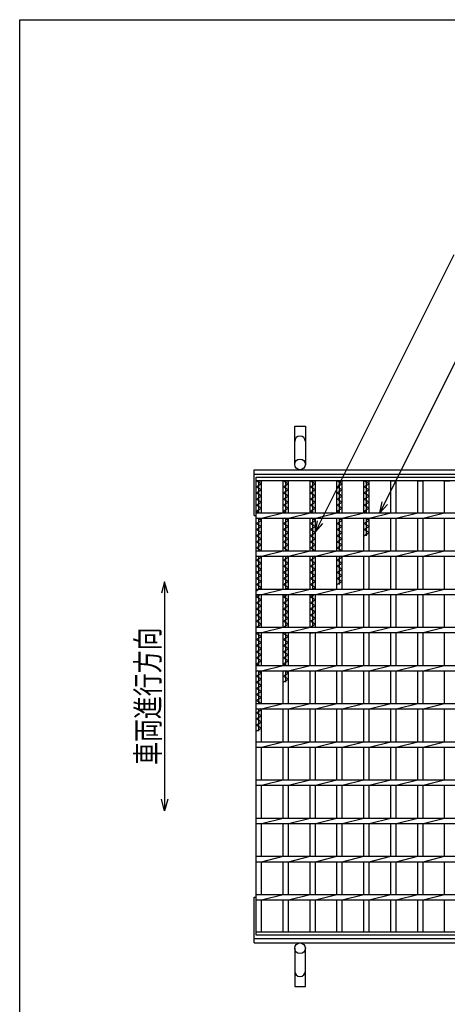
# Model space of a CAD drawing. Units: millimetres. Extents: x -182 to 173, y -128 to 105.
# Drawn here: x -173 to -117, y -24 to 105 of the extents above; entities that cross this region are included whole.
import ezdxf
from ezdxf.enums import TextEntityAlignment as Align

# ---------------------------------------------------------------- set-up
doc = ezdxf.new("R2010")
doc.units = ezdxf.units.MM
doc.header["$LTSCALE"] = 0.25
for name, color, linetype in [('16', 7, 'Continuous'), ('19', 7, 'Continuous'), ('22', 7, 'Continuous')]:
    doc.layers.add(name, color=color, linetype=linetype)
doc.styles.add('dcStyle0', font='txt.shx', dxfattribs={"width": 0.833333, "bigfont": 'bigfont'})

msp = doc.modelspace()

# ---------------------------------------------------------------- linework, layer by layer
at = {"color": 150, "linetype": 'Continuous', "lineweight": 25}
for p, q in [((-172.9, -114.65), (-172.9, 105.35)), ((-172.9, 105.35), (173.1, 105.35))]:
    msp.add_line(p, q, dxfattribs=at)
at = {"color": 4, "linetype": 'Continuous', "lineweight": 25}
for p, q in [((-153.9, 31.73), (-154.3, 30.23)), ((-153.5, 30.23), (-153.9, 31.73)), ((-153.9, 31.73), (-153.9, 1.73)), ((-153.9, 1.73), (-154.3, 3.23)), ((-153.5, 3.23), (-153.9, 1.73))]:
    msp.add_line(p, q, dxfattribs=at)
at = {"layer": '16', "color": 3, "linetype": 'Continuous', "lineweight": 25}
for p, q in [((-141.9, 45.4), (-42.4, 45.4)), ((-141.9, 44.95), (-141.9, 45.4)), ((-42.4, 44.95), (-141.9, 44.95)), ((-141.9, -14.15), (-141.9, 44.95)), ((-141.9, 44.95), (-141.2, 44.95)), ((-141.2, 44.55), (-141.9, 44.95)), ((-141.9, 44.15), (-141.2, 44.55)), ((-141.2, 43.75), (-141.9, 44.15)), ((-141.55, 40.75), (-141.55, 44.95)), ((-141.2, 40.75), (-141.2, 44.95)), ((-138.37, 40.75), (-138.37, 44.95)), ((-138.37, 44.95), (-137.67, 44.95)), ((-137.67, 44.55), (-138.37, 44.95)), ((-138.37, 44.15), (-137.67, 44.55)), ((-137.67, 43.75), (-138.37, 44.15)), ((-138.02, 40.75), (-138.02, 44.95)), ((-137.67, 40.75), (-137.67, 44.95)), ((-134.84, 40.75), (-134.84, 44.95)), ((-134.84, 44.95), (-134.14, 44.95)), ((-134.14, 44.55), (-134.84, 44.95)), ((-134.84, 44.15), (-134.14, 44.55)), ((-134.14, 43.75), (-134.84, 44.15)), ((-134.49, 40.75), (-134.49, 44.95)), ((-134.14, 40.75), (-134.14, 44.95)), ((-131.31, 40.75), (-131.31, 44.95)), ((-131.31, 44.95), (-130.61, 44.95)), ((-130.61, 44.55), (-131.31, 44.95)), ((-131.31, 44.15), (-130.61, 44.55)), ((-130.61, 43.75), (-131.31, 44.15)), ((-130.96, 40.75), (-130.96, 44.95)), ((-130.61, 40.75), (-130.61, 44.95)), ((-127.78, 40.75), (-127.78, 44.95)), ((-127.78, 44.95), (-127.08, 44.95)), ((-127.08, 44.55), (-127.78, 44.95)), ((-127.78, 44.15), (-127.08, 44.55)), ((-127.08, 43.75), (-127.78, 44.15)), ((-127.43, 40.75), (-127.43, 44.95)), ((-127.08, 40.75), (-127.08, 44.95)), ((-124.25, 40.75), (-124.25, 44.95)), ((-124.25, 44.95), (-123.55, 44.95)), ((-123.55, 40.75), (-123.55, 44.95)), ((-120.72, 40.75), (-120.72, 44.95)), ((-120.72, 44.95), (-120.02, 44.95)), ((-120.02, 40.75), (-120.02, 44.95)), ((-117.19, 40.75), (-117.19, 44.95)), ((-117.19, 44.95), (-116.49, 44.95)), ((-141.9, 43.35), (-141.2, 43.75)), ((-141.2, 42.95), (-141.9, 43.35)), ((-141.9, 42.55), (-141.2, 42.95)), ((-138.37, 43.35), (-137.67, 43.75)), ((-137.67, 42.95), (-138.37, 43.35)), ((-138.37, 42.55), (-137.67, 42.95)), ((-134.84, 43.35), (-134.14, 43.75)), ((-134.14, 42.95), (-134.84, 43.35)), ((-134.84, 42.55), (-134.14, 42.95)), ((-131.31, 43.35), (-130.61, 43.75)), ((-130.61, 42.95), (-131.31, 43.35)), ((-131.31, 42.55), (-130.61, 42.95)), ((-127.78, 43.35), (-127.08, 43.75)), ((-127.08, 42.95), (-127.78, 43.35)), ((-127.78, 42.55), (-127.08, 42.95)), ((-141.2, 42.15), (-141.9, 42.55)), ((-141.9, 41.75), (-141.2, 42.15)), ((-141.2, 41.35), (-141.9, 41.75)), ((-141.9, 40.95), (-141.2, 41.35)), ((-137.67, 42.15), (-138.37, 42.55)), ((-138.37, 41.75), (-137.67, 42.15)), ((-137.67, 41.35), (-138.37, 41.75)), ((-138.37, 40.95), (-137.67, 41.35)), ((-134.14, 42.15), (-134.84, 42.55)), ((-134.84, 41.75), (-134.14, 42.15)), ((-134.14, 41.35), (-134.84, 41.75)), ((-134.84, 40.95), (-134.14, 41.35)), ((-130.61, 42.15), (-131.31, 42.55)), ((-131.31, 41.75), (-130.61, 42.15)), ((-130.61, 41.35), (-131.31, 41.75)), ((-131.31, 40.95), (-130.61, 41.35)), ((-127.08, 42.15), (-127.78, 42.55)), ((-127.78, 41.75), (-127.08, 42.15)), ((-127.08, 41.35), (-127.78, 41.75)), ((-127.78, 40.95), (-127.08, 41.35)), ((-141.55, 40.75), (-141.9, 40.95)), ((-141.9, 40.75), (-42.4, 40.75)), ((-141.9, 40.05), (-141.9, 40.75)), ((-141.9, 40.05), (-42.4, 40.05)), ((-141.2, 39.75), (-141.72, 40.05)), ((-141.55, 35.75), (-141.55, 40.05)), ((-141.2, 40.05), (-138.37, 40.75)), ((-141.2, 35.75), (-141.2, 40.05)), ((-138.02, 40.75), (-138.37, 40.95)), ((-138.37, 35.75), (-138.37, 40.05)), ((-137.67, 39.75), (-138.2, 40.05)), ((-138.02, 35.75), (-138.02, 40.05)), ((-137.67, 40.05), (-134.84, 40.75)), ((-137.67, 35.75), (-137.67, 40.05)), ((-134.49, 40.75), (-134.84, 40.95)), ((-134.84, 35.75), (-134.84, 40.05)), ((-134.14, 39.75), (-134.66, 40.05)), ((-134.49, 35.75), (-134.49, 40.05)), ((-134.14, 40.05), (-131.31, 40.75)), ((-134.14, 35.75), (-134.14, 40.05)), ((-130.96, 40.75), (-131.31, 40.95)), ((-131.31, 35.75), (-131.31, 40.05)), ((-130.61, 39.75), (-131.13, 40.05)), ((-130.96, 35.75), (-130.96, 40.05)), ((-130.61, 40.05), (-127.78, 40.75)), ((-130.61, 35.75), (-130.61, 40.05)), ((-127.43, 40.75), (-127.78, 40.95)), ((-127.78, 35.75), (-127.78, 40.05)), ((-127.08, 39.75), (-127.6, 40.05)), ((-127.43, 37.75), (-127.43, 40.05)), ((-127.08, 40.05), (-124.25, 40.75)), ((-127.08, 35.75), (-127.08, 40.05)), ((-124.25, 35.75), (-124.25, 40.05)), ((-123.55, 40.05), (-120.72, 40.75)), ((-123.55, 35.75), (-123.55, 40.05)), ((-120.72, 35.75), (-120.72, 40.05)), ((-120.02, 40.05), (-117.19, 40.75)), ((-120.02, 35.75), (-120.02, 40.05)), ((-117.19, 35.75), (-117.19, 40.05)), ((-141.9, 39.35), (-141.2, 39.75)), ((-141.2, 38.95), (-141.9, 39.35)), ((-141.9, 38.55), (-141.2, 38.95)), ((-138.37, 39.35), (-137.67, 39.75)), ((-137.67, 38.95), (-138.37, 39.35)), ((-138.37, 38.55), (-137.67, 38.95)), ((-134.84, 39.35), (-134.14, 39.75)), ((-134.14, 38.95), (-134.84, 39.35)), ((-134.84, 38.55), (-134.14, 38.95)), ((-131.31, 39.35), (-130.61, 39.75)), ((-130.61, 38.95), (-131.31, 39.35)), ((-131.31, 38.55), (-130.61, 38.95)), ((-127.78, 39.35), (-127.08, 39.75)), ((-127.08, 38.95), (-127.78, 39.35)), ((-127.78, 38.55), (-127.08, 38.95)), ((-141.2, 38.15), (-141.9, 38.55)), ((-141.9, 37.75), (-141.2, 38.15)), ((-141.2, 37.35), (-141.9, 37.75)), ((-137.67, 38.15), (-138.37, 38.55)), ((-138.37, 37.75), (-137.67, 38.15)), ((-137.67, 37.35), (-138.37, 37.75)), ((-134.14, 38.15), (-134.84, 38.55)), ((-134.84, 37.75), (-134.14, 38.15)), ((-134.14, 37.35), (-134.84, 37.75)), ((-130.61, 38.15), (-131.31, 38.55)), ((-131.31, 37.75), (-130.61, 38.15)), ((-130.61, 37.35), (-131.31, 37.75)), ((-127.08, 38.15), (-127.78, 38.55)), ((-127.78, 37.75), (-127.08, 38.15)), ((-141.9, 36.95), (-141.2, 37.35)), ((-141.2, 36.55), (-141.9, 36.95)), ((-141.9, 36.15), (-141.2, 36.55)), ((-141.2, 35.75), (-141.9, 36.15)), ((-138.37, 36.95), (-137.67, 37.35)), ((-137.67, 36.55), (-138.37, 36.95)), ((-138.37, 36.15), (-137.67, 36.55)), ((-137.67, 35.75), (-138.37, 36.15)), ((-134.84, 36.95), (-134.14, 37.35)), ((-134.14, 36.55), (-134.84, 36.95)), ((-134.84, 36.15), (-134.14, 36.55)), ((-134.14, 35.75), (-134.84, 36.15)), ((-131.31, 36.95), (-130.61, 37.35)), ((-130.61, 36.55), (-131.31, 36.95)), ((-131.31, 36.15), (-130.61, 36.55)), ((-130.61, 35.75), (-131.31, 36.15)), ((-141.9, 35.75), (-42.4, 35.75)), ((-141.9, 35.05), (-141.9, 35.75)), ((-141.9, 35.05), (-42.4, 35.05)), ((-141.9, 34.55), (-141.2, 34.95)), ((-141.55, 30.75), (-141.55, 35.05)), ((-141.2, 34.95), (-141.37, 35.05)), ((-141.2, 35.05), (-138.37, 35.75)), ((-141.2, 30.75), (-141.2, 35.05)), ((-138.37, 30.75), (-138.37, 35.05)), ((-138.37, 34.55), (-137.67, 34.95)), ((-138.02, 30.75), (-138.02, 35.05)), ((-137.67, 34.95), (-137.85, 35.05)), ((-137.67, 35.05), (-134.84, 35.75)), ((-137.67, 30.75), (-137.67, 35.05)), ((-134.84, 30.75), (-134.84, 35.05)), ((-134.84, 34.55), (-134.14, 34.95)), ((-134.49, 30.75), (-134.49, 35.05)), ((-134.14, 34.95), (-134.31, 35.05)), ((-134.14, 35.05), (-131.31, 35.75)), ((-134.14, 30.75), (-134.14, 35.05)), ((-131.31, 30.75), (-131.31, 35.05)), ((-131.31, 34.55), (-130.61, 34.95)), ((-130.96, 31.35), (-130.96, 35.05)), ((-130.61, 34.95), (-130.78, 35.05)), ((-130.61, 35.05), (-127.78, 35.75)), ((-130.61, 30.75), (-130.61, 35.05)), ((-127.78, 30.75), (-127.78, 35.05)), ((-127.08, 35.05), (-124.25, 35.75)), ((-127.08, 30.75), (-127.08, 35.05)), ((-124.25, 30.75), (-124.25, 35.05)), ((-123.55, 35.05), (-120.72, 35.75)), ((-123.55, 30.75), (-123.55, 35.05)), ((-120.72, 30.75), (-120.72, 35.05)), ((-120.02, 35.05), (-117.19, 35.75)), ((-120.02, 30.75), (-120.02, 35.05)), ((-117.19, 30.75), (-117.19, 35.05)), ((-141.2, 34.15), (-141.9, 34.55)), ((-141.9, 33.75), (-141.2, 34.15)), ((-141.2, 33.35), (-141.9, 33.75)), ((-137.67, 34.15), (-138.37, 34.55)), ((-138.37, 33.75), (-137.67, 34.15)), ((-137.67, 33.35), (-138.37, 33.75)), ((-134.14, 34.15), (-134.84, 34.55)), ((-134.84, 33.75), (-134.14, 34.15)), ((-134.14, 33.35), (-134.84, 33.75)), ((-130.61, 34.15), (-131.31, 34.55)), ((-131.31, 33.75), (-130.61, 34.15)), ((-130.61, 33.35), (-131.31, 33.75)), ((-141.9, 32.95), (-141.2, 33.35)), ((-141.2, 32.55), (-141.9, 32.95)), ((-141.9, 32.15), (-141.2, 32.55)), ((-138.37, 32.95), (-137.67, 33.35)), ((-137.67, 32.55), (-138.37, 32.95)), ((-138.37, 32.15), (-137.67, 32.55)), ((-134.84, 32.95), (-134.14, 33.35)), ((-134.14, 32.55), (-134.84, 32.95)), ((-134.84, 32.15), (-134.14, 32.55)), ((-131.31, 32.95), (-130.61, 33.35)), ((-130.61, 32.55), (-131.31, 32.95)), ((-131.31, 32.15), (-130.61, 32.55)), ((-141.2, 31.75), (-141.9, 32.15)), ((-141.9, 31.35), (-141.2, 31.75)), ((-141.2, 30.95), (-141.9, 31.35)), ((-137.67, 31.75), (-138.37, 32.15)), ((-138.37, 31.35), (-137.67, 31.75)), ((-137.67, 30.95), (-138.37, 31.35)), ((-134.14, 31.75), (-134.84, 32.15)), ((-134.84, 31.35), (-134.14, 31.75)), ((-134.14, 30.95), (-134.84, 31.35)), ((-130.61, 31.75), (-131.31, 32.15)), ((-131.31, 31.35), (-130.61, 31.75)), ((-141.9, 30.55), (-141.2, 30.95)), ((-141.9, 30.75), (-42.4, 30.75)), ((-141.9, 30.05), (-141.9, 30.75)), ((-141.9, 30.05), (-42.4, 30.05)), ((-141.9, 29.75), (-141.37, 30.05)), ((-141.2, 29.35), (-141.9, 29.75)), ((-141.55, 25.75), (-141.55, 30.05)), ((-141.2, 30.05), (-138.37, 30.75)), ((-141.2, 25.75), (-141.2, 30.05)), ((-138.37, 25.75), (-138.37, 30.05)), ((-138.37, 29.75), (-137.85, 30.05)), ((-137.67, 29.35), (-138.37, 29.75)), ((-138.02, 30.75), (-137.67, 30.95)), ((-138.02, 25.75), (-138.02, 30.05)), ((-137.67, 30.05), (-134.84, 30.75)), ((-137.67, 25.75), (-137.67, 30.05)), ((-134.84, 25.75), (-134.84, 30.05)), ((-134.84, 29.75), (-134.31, 30.05)), ((-134.14, 29.35), (-134.84, 29.75)), ((-134.49, 30.75), (-134.14, 30.95)), ((-134.49, 25.75), (-134.49, 30.05)), ((-134.14, 30.05), (-131.31, 30.75)), ((-134.14, 25.75), (-134.14, 30.05)), ((-131.31, 25.75), (-131.31, 30.05)), ((-130.61, 30.05), (-127.78, 30.75)), ((-130.61, 25.75), (-130.61, 30.05)), ((-127.78, 25.75), (-127.78, 30.05)), ((-127.08, 30.05), (-124.25, 30.75)), ((-127.08, 25.75), (-127.08, 30.05)), ((-124.25, 25.75), (-124.25, 30.05)), ((-123.55, 30.05), (-120.72, 30.75)), ((-123.55, 25.75), (-123.55, 30.05)), ((-120.72, 25.75), (-120.72, 30.05)), ((-120.02, 30.05), (-117.19, 30.75)), ((-120.02, 25.75), (-120.02, 30.05)), ((-117.19, 25.75), (-117.19, 30.05)), ((-141.9, 28.95), (-141.2, 29.35)), ((-141.2, 28.55), (-141.9, 28.95)), ((-141.9, 28.15), (-141.2, 28.55)), ((-138.37, 28.95), (-137.67, 29.35)), ((-137.67, 28.55), (-138.37, 28.95)), ((-138.37, 28.15), (-137.67, 28.55)), ((-134.84, 28.95), (-134.14, 29.35)), ((-134.14, 28.55), (-134.84, 28.95)), ((-134.84, 28.15), (-134.14, 28.55)), ((-141.2, 27.75), (-141.9, 28.15)), ((-141.9, 27.35), (-141.2, 27.75)), ((-141.2, 26.95), (-141.9, 27.35)), ((-137.67, 27.75), (-138.37, 28.15)), ((-138.37, 27.35), (-137.67, 27.75)), ((-137.67, 26.95), (-138.37, 27.35)), ((-134.14, 27.75), (-134.84, 28.15)), ((-134.84, 27.35), (-134.14, 27.75)), ((-134.14, 26.95), (-134.84, 27.35)), ((-141.9, 26.55), (-141.2, 26.95)), ((-141.2, 26.15), (-141.9, 26.55)), ((-141.9, 25.75), (-141.2, 26.15)), ((-138.37, 26.55), (-137.67, 26.95)), ((-137.67, 26.15), (-138.37, 26.55)), ((-138.37, 25.75), (-137.67, 26.15)), ((-134.84, 26.55), (-134.14, 26.95)), ((-134.14, 26.15), (-134.84, 26.55)), ((-134.84, 25.75), (-134.14, 26.15)), ((-141.9, 25.75), (-42.4, 25.75)), ((-141.9, 25.05), (-141.9, 25.75)), ((-141.9, 25.05), (-42.4, 25.05)), ((-141.9, 24.95), (-141.72, 25.05)), ((-141.2, 24.55), (-141.9, 24.95)), ((-141.9, 24.15), (-141.2, 24.55)), ((-141.55, 20.75), (-141.55, 25.05)), ((-141.2, 25.05), (-138.37, 25.75)), ((-141.2, 20.75), (-141.2, 25.05)), ((-138.37, 20.75), (-138.37, 25.05)), ((-138.37, 24.95), (-138.2, 25.05)), ((-137.67, 24.55), (-138.37, 24.95)), ((-138.37, 24.15), (-137.67, 24.55)), ((-138.02, 20.75), (-138.02, 25.05)), ((-137.67, 25.05), (-134.84, 25.75)), ((-137.67, 20.75), (-137.67, 25.05)), ((-134.84, 20.75), (-134.84, 25.05)), ((-134.84, 24.95), (-134.66, 25.05)), ((-134.49, 24.95), (-134.49, 25.05)), ((-134.14, 25.05), (-131.31, 25.75)), ((-134.14, 20.75), (-134.14, 25.05)), ((-131.31, 20.75), (-131.31, 25.05)), ((-130.61, 25.05), (-127.78, 25.75)), ((-130.61, 20.75), (-130.61, 25.05)), ((-127.78, 20.75), (-127.78, 25.05)), ((-127.08, 25.05), (-124.25, 25.75)), ((-127.08, 20.75), (-127.08, 25.05)), ((-124.25, 20.75), (-124.25, 25.05)), ((-123.55, 25.05), (-120.72, 25.75)), ((-123.55, 20.75), (-123.55, 25.05)), ((-120.72, 20.75), (-120.72, 25.05)), ((-120.02, 25.05), (-117.19, 25.75)), ((-120.02, 20.75), (-120.02, 25.05)), ((-117.19, 20.75), (-117.19, 25.05)), ((-141.2, 23.75), (-141.9, 24.15)), ((-141.9, 23.35), (-141.2, 23.75)), ((-141.2, 22.95), (-141.9, 23.35)), ((-137.67, 23.75), (-138.37, 24.15)), ((-138.37, 23.35), (-137.67, 23.75)), ((-137.67, 22.95), (-138.37, 23.35)), ((-141.9, 22.55), (-141.2, 22.95)), ((-141.2, 22.15), (-141.9, 22.55)), ((-141.9, 21.75), (-141.2, 22.15)), ((-138.37, 22.55), (-137.67, 22.95)), ((-137.67, 22.15), (-138.37, 22.55)), ((-138.37, 21.75), (-137.67, 22.15)), ((-141.2, 21.35), (-141.9, 21.75)), ((-141.9, 20.95), (-141.2, 21.35)), ((-141.55, 20.75), (-141.9, 20.95)), ((-141.9, 20.75), (-42.4, 20.75)), ((-141.9, 20.05), (-141.9, 20.75)), ((-141.2, 20.05), (-138.37, 20.75)), ((-137.67, 21.35), (-138.37, 21.75)), ((-138.37, 20.95), (-137.67, 21.35)), ((-138.02, 20.75), (-138.37, 20.95)), ((-137.67, 20.05), (-134.84, 20.75)), ((-134.14, 20.05), (-131.31, 20.75)), ((-130.61, 20.05), (-127.78, 20.75)), ((-127.08, 20.05), (-124.25, 20.75)), ((-123.55, 20.05), (-120.72, 20.75)), ((-120.02, 20.05), (-117.19, 20.75)), ((-141.9, 20.05), (-42.4, 20.05)), ((-141.9, 19.35), (-141.2, 19.75)), ((-141.2, 18.95), (-141.9, 19.35)), ((-141.2, 19.75), (-141.72, 20.05)), ((-141.55, 15.75), (-141.55, 20.05)), ((-141.2, 15.75), (-141.2, 20.05)), ((-138.37, 15.75), (-138.37, 20.05)), ((-138.37, 19.35), (-137.67, 19.75)), ((-137.67, 18.95), (-138.37, 19.35)), ((-137.67, 19.75), (-138.2, 20.05)), ((-138.02, 18.55), (-138.02, 20.05)), ((-137.67, 15.75), (-137.67, 20.05)), ((-134.84, 15.75), (-134.84, 20.05)), ((-134.14, 15.75), (-134.14, 20.05)), ((-131.31, 15.75), (-131.31, 20.05)), ((-130.61, 15.75), (-130.61, 20.05)), ((-127.78, 15.75), (-127.78, 20.05)), ((-127.08, 15.75), (-127.08, 20.05)), ((-124.25, 15.75), (-124.25, 20.05)), ((-123.55, 15.75), (-123.55, 20.05)), ((-120.72, 15.75), (-120.72, 20.05)), ((-120.02, 15.75), (-120.02, 20.05)), ((-117.19, 15.75), (-117.19, 20.05)), ((-141.9, 18.55), (-141.2, 18.95)), ((-141.2, 18.15), (-141.9, 18.55)), ((-141.9, 17.75), (-141.2, 18.15)), ((-138.37, 18.55), (-137.67, 18.95)), ((-141.2, 17.35), (-141.9, 17.75)), ((-141.9, 16.95), (-141.2, 17.35)), ((-141.2, 16.55), (-141.9, 16.95)), ((-141.9, 16.15), (-141.2, 16.55)), ((-141.2, 15.75), (-141.9, 16.15)), ((-141.9, 15.75), (-42.4, 15.75)), ((-141.9, 15.05), (-141.9, 15.75)), ((-141.2, 15.05), (-138.37, 15.75)), ((-137.67, 15.05), (-134.84, 15.75)), ((-134.14, 15.05), (-131.31, 15.75)), ((-130.61, 15.05), (-127.78, 15.75)), ((-127.08, 15.05), (-124.25, 15.75)), ((-123.55, 15.05), (-120.72, 15.75)), ((-120.02, 15.05), (-117.19, 15.75)), ((-141.9, 15.05), (-42.4, 15.05)), ((-141.9, 14.55), (-141.2, 14.95)), ((-141.2, 14.15), (-141.9, 14.55)), ((-141.55, 12.15), (-141.55, 15.05)), ((-141.2, 14.95), (-141.37, 15.05)), ((-141.2, 10.75), (-141.2, 15.05)), ((-138.37, 10.75), (-138.37, 15.05)), ((-137.67, 10.75), (-137.67, 15.05)), ((-134.84, 10.75), (-134.84, 15.05)), ((-134.14, 10.75), (-134.14, 15.05)), ((-131.31, 10.75), (-131.31, 15.05)), ((-130.61, 10.75), (-130.61, 15.05)), ((-127.78, 10.75), (-127.78, 15.05)), ((-127.08, 10.75), (-127.08, 15.05)), ((-124.25, 10.75), (-124.25, 15.05)), ((-123.55, 10.75), (-123.55, 15.05)), ((-120.72, 10.75), (-120.72, 15.05)), ((-120.02, 10.75), (-120.02, 15.05)), ((-117.19, 10.75), (-117.19, 15.05)), ((-141.9, 13.75), (-141.2, 14.15)), ((-141.2, 13.35), (-141.9, 13.75)), ((-141.9, 12.95), (-141.2, 13.35)), ((-141.2, 12.55), (-141.9, 12.95)), ((-141.9, 12.15), (-141.2, 12.55)), ((-141.9, 10.75), (-42.4, 10.75)), ((-141.9, 10.05), (-141.9, 10.75)), ((-141.2, 10.05), (-138.37, 10.75)), ((-137.67, 10.05), (-134.84, 10.75)), ((-134.14, 10.05), (-131.31, 10.75)), ((-130.61, 10.05), (-127.78, 10.75)), ((-127.08, 10.05), (-124.25, 10.75)), ((-123.55, 10.05), (-120.72, 10.75)), ((-120.02, 10.05), (-117.19, 10.75)), ((-141.9, 10.05), (-42.4, 10.05)), ((-141.2, 5.75), (-141.2, 10.05)), ((-138.37, 5.75), (-138.37, 10.05)), ((-137.67, 5.75), (-137.67, 10.05)), ((-134.84, 5.75), (-134.84, 10.05)), ((-134.14, 5.75), (-134.14, 10.05)), ((-131.31, 5.75), (-131.31, 10.05)), ((-130.61, 5.75), (-130.61, 10.05)), ((-127.78, 5.75), (-127.78, 10.05)), ((-127.08, 5.75), (-127.08, 10.05)), ((-124.25, 5.75), (-124.25, 10.05)), ((-123.55, 5.75), (-123.55, 10.05)), ((-120.72, 5.75), (-120.72, 10.05)), ((-120.02, 5.75), (-120.02, 10.05)), ((-117.19, 5.75), (-117.19, 10.05)), ((-141.9, 5.75), (-42.4, 5.75)), ((-141.9, 5.05), (-141.9, 5.75)), ((-141.2, 5.05), (-138.37, 5.75)), ((-137.67, 5.05), (-134.84, 5.75)), ((-134.14, 5.05), (-131.31, 5.75)), ((-130.61, 5.05), (-127.78, 5.75)), ((-127.08, 5.05), (-124.25, 5.75)), ((-123.55, 5.05), (-120.72, 5.75)), ((-120.02, 5.05), (-117.19, 5.75)), ((-141.9, 5.05), (-42.4, 5.05)), ((-141.2, 0.75), (-141.2, 5.05)), ((-138.37, 0.75), (-138.37, 5.05)), ((-137.67, 0.75), (-137.67, 5.05)), ((-134.84, 0.75), (-134.84, 5.05)), ((-134.14, 0.75), (-134.14, 5.05)), ((-131.31, 0.75), (-131.31, 5.05)), ((-130.61, 0.75), (-130.61, 5.05)), ((-127.78, 0.75), (-127.78, 5.05)), ((-127.08, 0.75), (-127.08, 5.05)), ((-124.25, 0.75), (-124.25, 5.05)), ((-123.55, 0.75), (-123.55, 5.05)), ((-120.72, 0.75), (-120.72, 5.05)), ((-120.02, 0.75), (-120.02, 5.05)), ((-117.19, 0.75), (-117.19, 5.05)), ((-141.9, 0.75), (-42.4, 0.75)), ((-141.9, 0.05), (-141.9, 0.75)), ((-141.9, 0.05), (-42.4, 0.05)), ((-141.2, 0.05), (-138.37, 0.75)), ((-141.2, -4.25), (-141.2, 0.05)), ((-138.37, -4.25), (-138.37, 0.05)), ((-137.67, 0.05), (-134.84, 0.75)), ((-137.67, -4.25), (-137.67, 0.05)), ((-134.84, -4.25), (-134.84, 0.05)), ((-134.14, 0.05), (-131.31, 0.75)), ((-134.14, -4.25), (-134.14, 0.05)), ((-131.31, -4.25), (-131.31, 0.05)), ((-130.61, 0.05), (-127.78, 0.75)), ((-130.61, -4.25), (-130.61, 0.05)), ((-127.78, -4.25), (-127.78, 0.05)), ((-127.08, 0.05), (-124.25, 0.75)), ((-127.08, -4.25), (-127.08, 0.05)), ((-124.25, -4.25), (-124.25, 0.05)), ((-123.55, 0.05), (-120.72, 0.75)), ((-123.55, -4.25), (-123.55, 0.05)), ((-120.72, -4.25), (-120.72, 0.05)), ((-120.02, 0.05), (-117.19, 0.75)), ((-120.02, -4.25), (-120.02, 0.05)), ((-117.19, -4.25), (-117.19, 0.05)), ((-141.9, -4.25), (-42.4, -4.25)), ((-141.9, -4.95), (-141.9, -4.25)), ((-141.9, -4.95), (-42.4, -4.95)), ((-141.2, -4.95), (-138.37, -4.25)), ((-141.2, -9.25), (-141.2, -4.95)), ((-138.37, -9.25), (-138.37, -4.95)), ((-137.67, -4.95), (-134.84, -4.25)), ((-137.67, -9.25), (-137.67, -4.95)), ((-134.84, -9.25), (-134.84, -4.95)), ((-134.14, -4.95), (-131.31, -4.25)), ((-134.14, -9.25), (-134.14, -4.95)), ((-131.31, -9.25), (-131.31, -4.95)), ((-130.61, -4.95), (-127.78, -4.25)), ((-130.61, -9.25), (-130.61, -4.95)), ((-127.78, -9.25), (-127.78, -4.95)), ((-127.08, -4.95), (-124.25, -4.25)), ((-127.08, -9.25), (-127.08, -4.95)), ((-124.25, -9.25), (-124.25, -4.95)), ((-123.55, -4.95), (-120.72, -4.25)), ((-123.55, -9.25), (-123.55, -4.95)), ((-120.72, -9.25), (-120.72, -4.95)), ((-120.02, -4.95), (-117.19, -4.25)), ((-120.02, -9.25), (-120.02, -4.95)), ((-117.19, -9.25), (-117.19, -4.95)), ((-141.9, -9.25), (-42.4, -9.25)), ((-141.9, -9.95), (-141.9, -9.25)), ((-141.9, -9.95), (-42.4, -9.95)), ((-141.2, -9.95), (-138.37, -9.25)), ((-141.2, -14.15), (-141.2, -9.95)), ((-138.37, -14.15), (-138.37, -9.95)), ((-137.67, -9.95), (-134.84, -9.25)), ((-137.67, -14.15), (-137.67, -9.95)), ((-134.84, -14.15), (-134.84, -9.95)), ((-134.14, -9.95), (-131.31, -9.25)), ((-134.14, -14.15), (-134.14, -9.95)), ((-131.31, -14.15), (-131.31, -9.95)), ((-130.61, -9.95), (-127.78, -9.25)), ((-130.61, -14.15), (-130.61, -9.95)), ((-127.78, -14.15), (-127.78, -9.95)), ((-127.08, -9.95), (-124.25, -9.25)), ((-127.08, -14.15), (-127.08, -9.95)), ((-124.25, -14.15), (-124.25, -9.95)), ((-123.55, -9.95), (-120.72, -9.25)), ((-123.55, -14.15), (-123.55, -9.95)), ((-120.72, -14.15), (-120.72, -9.95)), ((-120.02, -9.95), (-117.19, -9.25)), ((-120.02, -14.15), (-120.02, -9.95)), ((-117.19, -14.15), (-117.19, -9.95)), ((-141.9, -14.15), (-42.4, -14.15)), ((-141.9, -14.6), (-141.9, -14.15)), ((-141.9, -14.15), (-141.2, -14.15)), ((-138.37, -14.15), (-137.67, -14.15)), ((-134.84, -14.15), (-134.14, -14.15)), ((-131.31, -14.15), (-130.61, -14.15)), ((-127.78, -14.15), (-127.08, -14.15)), ((-124.25, -14.15), (-123.55, -14.15)), ((-120.72, -14.15), (-120.02, -14.15)), ((-117.19, -14.15), (-116.49, -14.15)), ((-42.4, -14.6), (-141.9, -14.6))]:
    msp.add_line(p, q, dxfattribs=at)
at = {"layer": '19', "color": 6, "linetype": 'Continuous', "lineweight": 25}
for p, q in [((-136.85, 47.1), (-136.85, 52.1)), ((-136.85, 52.1), (-135.45, 52.1)), ((-135.45, 52.1), (-135.45, 47.1)), ((-142.15, 46.4), (-42.15, 46.4)), ((-142.15, 40.4), (-142.15, 46.4)), ((-142.15, 45.8), (-42.15, 45.8)), ((-142.15, 40.4), (-141.9, 40.4)), ((-142.15, -15.6), (-142.15, -9.6)), ((-142.15, -9.6), (-141.9, -9.6)), ((-142.15, -15), (-42.15, -15)), ((-142.15, -15.6), (-42.15, -15.6)), ((-136.85, -16.3), (-136.85, -21.3)), ((-135.45, -21.3), (-135.45, -16.3)), ((-136.85, -21.3), (-135.45, -21.3))]:
    msp.add_line(p, q, dxfattribs=at)
for centre in [(-136.15, 47.1), (-136.15, -16.3)]:
    msp.add_circle(centre, 0.7, dxfattribs=at)
for centre, start, end in [((-136.15, 50.1), 0, 180), ((-136.15, -19.3), 180, 0)]:
    msp.add_arc(centre, 0.7, start, end, dxfattribs=at)
at = {"layer": '22', "color": 4, "linetype": 'Continuous', "lineweight": 25}
for p, q in [((-134.14, 38.25), (-115.96, 74.6)), ((-125.67, 40.75), (-111.07, 69.95)), ((-125.67, 40.75), (-125.37, 42.21)), ((-125.67, 40.75), (-124.67, 41.85)), ((-134.14, 38.25), (-133.84, 39.71)), ((-134.14, 38.25), (-133.14, 39.35))]:
    msp.add_line(p, q, dxfattribs=at)

# ---------------------------------------------------------------- texts
at = {"color": 2, "style": 'dcStyle0', "width": 0.833333}
msp.add_text('車両進行方向', height=3, rotation=90, dxfattribs=at).set_placement((-154.6, 7.73), (-154.6, 25.73), align=Align.FIT)

doc.saveas('drawing.dxf')
